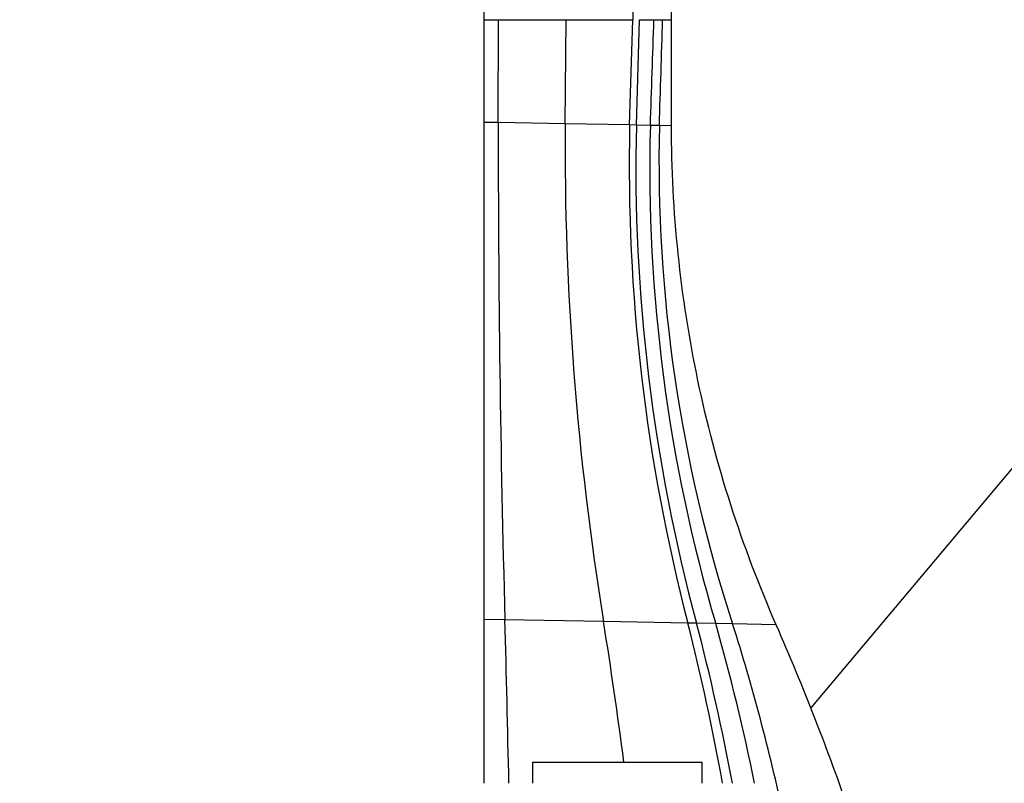
# Paper-space layout 'Layout1' of a CAD drawing. Units: millimetres. Extents: x 0 to 1718, y 0 to 2156.
# Drawn here: x 1347 to 1440, y 1556 to 1628 of the extents above; entities that cross this region are included whole.
import ezdxf
from ezdxf import colors
from ezdxf.entities.mleader import LeaderData, LeaderLine
from ezdxf.math import Vec2, Vec3

# ---------------------------------------------------------------- set-up
doc = ezdxf.new("R2010")
doc.units = ezdxf.units.MM
doc.layers.add('DV3_Défaut', color=7, linetype='Continuous')
doc.layers.add('Défaut', color=7, linetype='Continuous')

# ---------------------------------------------------------------- blocks, each defined once
blk = doc.blocks.new('_DOT')
at = {"color": 0}
blk.add_line((0, 0), (-1, 0), dxfattribs=at)
at = {"color": 0, "const_width": 0.333}
blk.add_lwpolyline([(-0.1665, 0, 1), (0.1665, 0, 1)], format="xyb", close=True, dxfattribs=at)
blk = doc.blocks.new('SE2')
at = {"layer": 'DV3_Défaut', "color": 7, "linetype": 'Continuous'}
for p, q in [((1390.436, 1628.156), (1390.436, 1618.478)), ((1390.436, 1628.156), (1391.819, 1628.156)), ((1391.801, 1618.453), (1391.819, 1628.156)), ((1391.819, 1628.156), (1392.934, 1628.156)), ((1392.934, 1628.156), (1392.935, 1628.156)), ((1392.935, 1628.156), (1398.191, 1628.156)), ((1392.935, 1628.156), (1392.935, 1628.156)), ((1398.105, 1618.339), (1398.191, 1628.156)), ((1398.191, 1628.156), (1404.477, 1628.156)), ((1404.189, 1618.228), (1404.477, 1628.156)), ((1404.82, 1618.217), (1405.13, 1628.156)), ((1405.13, 1628.156), (1406.483, 1628.156)), ((1406.483, 1628.156), (1407.079, 1628.156)), ((1407.079, 1628.156), (1407.299, 1628.156)), ((1407.299, 1628.156), (1408.136, 1628.156)), ((1408.136, 1618.156), (1408.136, 1628.156)), ((1470.983, 1622.498), (1421.277, 1563.26)), ((1390.436, 1618.478), (1390.436, 1571.617)), ((1391.801, 1618.453), (1390.436, 1618.478)), ((1398.105, 1618.339), (1391.801, 1618.453)), ((1404.189, 1618.228), (1398.105, 1618.339)), ((1404.82, 1618.217), (1404.189, 1618.228)), ((1406.14, 1618.193), (1404.82, 1618.217)), ((1406.992, 1618.177), (1406.14, 1618.193)), ((1408.136, 1618.156), (1406.992, 1618.177)), ((1390.436, 1571.617), (1390.436, 1556.156)), ((1392.429, 1571.58), (1390.436, 1571.617)), ((1401.729, 1571.407), (1392.429, 1571.58)), ((1409.68, 1571.259), (1401.729, 1571.407)), ((1410.5, 1571.243), (1409.68, 1571.259)), ((1412.305, 1571.21), (1410.5, 1571.243)), ((1413.902, 1571.18), (1412.305, 1571.21)), ((1418.006, 1571.104), (1413.902, 1571.18)), ((1395.036, 1558.156), (1411.036, 1558.156)), ((1395.036, 1558.156), (1395.036, 1556.156)), ((1411.036, 1556.156), (1411.036, 1558.156))]:
    blk.add_line(p, q, dxfattribs=at)
for centre, radius, start, end in [((1471.31, 1627.971), 66.834, 87.57675, 179.84089), ((2998.736, 1616.55), 1606.936, 179.932125, 181.603626), ((1680.009, 1616.503), 281.91, 179.62685, 189.20493), ((1575.536, 1614.457), 171.389, 178.73923, 194.59883), ((1569.629, 1614.316), 164.855, 178.64422, 195.14577), ((1557.908, 1614.212), 151.821, 178.49757, 196.45384), ((1547.683, 1614.857), 140.731, 178.64815, 198.08085), ((-1179.836, 1501.456), 2573.22, 1.218061, 1.561585), ((957.678, 1500.581), 449.664, 7.35683, 9.06224), ((1189.834, 1515.79), 226.736, 10.2574, 14.16051), ((1201.875, 1516.603), 215.662, 10.57082, 14.67663), ((1222.508, 1516.995), 197.388, 11.44654, 15.9417), ((1228.553, 1512.252), 194.49, 12.13371, 17.63704), ((1206.158, 1478.144), 231.345, 18.92248, 23.69201)]:
    blk.add_arc(centre, radius, start, end, dxfattribs=at)
for points, knots in [([(1474.136, 1709.179), (1473.943, 1709.185), (1473.357, 1709.202), (1472.479, 1709.218), (1470.876, 1709.227), (1468.745, 1709.19), (1465.993, 1709.05), (1463.51, 1708.838), (1461.299, 1708.585), (1459.358, 1708.315), (1456.452, 1707.839), (1452.732, 1707.065), (1448.176, 1705.839), (1443.76, 1704.376), (1439.375, 1702.634), (1435.573, 1700.861), (1432.791, 1699.395), (1430.053, 1697.85), (1426.93, 1695.923), (1423.065, 1693.217), (1419.364, 1690.291), (1416.72, 1687.938), (1414.449, 1685.764), (1412.242, 1683.524), (1409.367, 1680.293), (1406.441, 1676.592), (1403.884, 1672.942), (1402.22, 1670.273), (1400.635, 1667.558), (1399.018, 1664.559), (1397.024, 1660.283), (1395.282, 1655.898), (1394.087, 1652.29), (1393.221, 1649.267), (1392.444, 1646.22), (1391.623, 1642.241), (1390.939, 1637.573), (1390.528, 1632.872), (1390.436, 1629.728), (1390.436, 1628.156)], [0, 0, 0, 0, 0.004468, 0.013518, 0.020277, 0.041484, 0.06269, 0.083896, 0.098979, 0.114062, 0.129145, 0.166956, 0.201717, 0.238002, 0.274288, 0.310574, 0.334785, 0.346859, 0.383145, 0.41943, 0.455716, 0.492001, 0.501089, 0.528287, 0.564573, 0.600858, 0.637144, 0.667393, 0.67343, 0.709715, 0.746001, 0.782286, 0.818572, 0.833696, 0.854858, 0.891143, 0.927428, 0.963714, 1, 1, 1, 1]), ([(1408.136, 1628.156), (1408.136, 1629.392), (1408.209, 1631.864), (1408.534, 1635.558), (1409.075, 1639.227), (1409.724, 1642.354), (1410.338, 1644.749), (1411.022, 1647.124), (1411.967, 1649.958), (1413.344, 1653.402), (1414.92, 1656.76), (1416.197, 1659.114), (1417.449, 1661.244), (1418.764, 1663.338), (1420.784, 1666.2), (1423.095, 1669.101), (1425.365, 1671.631), (1427.108, 1673.385), (1428.901, 1675.085), (1430.989, 1676.925), (1433.911, 1679.21), (1436.96, 1681.321), (1439.423, 1682.821), (1441.582, 1684.024), (1443.775, 1685.162), (1446.771, 1686.536), (1450.226, 1687.882), (1453.706, 1689.008), (1457.297, 1689.946), (1460.23, 1690.53), (1462.522, 1690.886), (1464.052, 1691.086), (1465.794, 1691.271), (1467.747, 1691.42), (1469.911, 1691.513), (1471.582, 1691.527), (1472.839, 1691.509), (1473.527, 1691.49), (1473.984, 1691.473), (1474.136, 1691.467)], [0, 0, 0, 0, 0.036286, 0.072572, 0.108857, 0.145142, 0.166304, 0.181428, 0.217714, 0.253999, 0.290285, 0.32657, 0.332607, 0.362856, 0.399142, 0.435427, 0.471713, 0.498911, 0.507999, 0.544284, 0.58057, 0.616855, 0.653141, 0.665215, 0.689426, 0.725712, 0.761998, 0.798283, 0.833044, 0.870855, 0.885938, 0.901021, 0.916104, 0.93731, 0.958516, 0.979723, 0.986482, 0.995532, 1, 1, 1, 1])]:
    blk.add_open_spline(points, degree=3, knots=knots, dxfattribs=at)
for points in [[(1406.14, 1618.193), (1406.254, 1621.512), (1406.369, 1624.833), (1406.483, 1628.156)], [(1406.992, 1618.177), (1407.094, 1621.502), (1407.197, 1624.828), (1407.299, 1628.156)], [(1418.006, 1571.104), (1414.763, 1578.493), (1409.811, 1593.946), (1408.136, 1610.086), (1408.136, 1618.156)]]:
    blk.add_open_spline(points, degree=3, dxfattribs=at)

psp = doc.layouts.get("Layout1")

# ---------------------------------------------------------------- block references
at = {"layer": 'Défaut'}
psp.add_blockref('SE2', (0, 0), dxfattribs=at)

# ---------------------------------------------------------------- leaders
at = {"layer": 'Défaut', "color": 7, "linetype": 'Continuous'}
ml = psp.add_multileader_mtext('Standard', dxfattribs=at)
ml.set_content('{\\pxsm0.9;\\fSolid Edge ISO|b1||i0||c0|p34;\\W1.;23/06/2016\\P}', color=256)
ml.set_leader_properties()
ml.set_arrow_properties(name='DOT')
ml.build(insert=Vec2(0, 0))
ml.multileader.update_dxf_attribs({"leader_type": 0, "dogleg_length": 0, "arrow_head_size": 12})
ctx = ml.context
ctx.base_point, ctx.char_height, ctx.arrow_head_size, ctx.landing_gap_size = Vec3(1628.349, 2148.806), 12, 12, 4.2
notes = []
notes.append((ctx, [(0, (0, 0, 0), (0, 0), (1, 0), 1, [])]))
ctx.mtext.insert = Vec3(1632.549, 2154.926)
for ctx, leaders in notes:
    for number, flags, end, landing, length, lines in leaders:
        leader = LeaderData()
        leader.index, (leader.has_last_leader_line, leader.has_dogleg_vector, leader.attachment_direction) = number, flags
        leader.last_leader_point, leader.dogleg_vector, leader.dogleg_length = Vec3(end), Vec3(landing), length
        for number, points, colour, breaks in lines:
            line = LeaderLine()
            line.index, line.vertices, line.color, line.breaks = number, Vec3.list(points), colors.encode_raw_color(colour), breaks
            leader.lines.append(line)
        ctx.leaders.append(leader)

doc.saveas('drawing.dxf')
